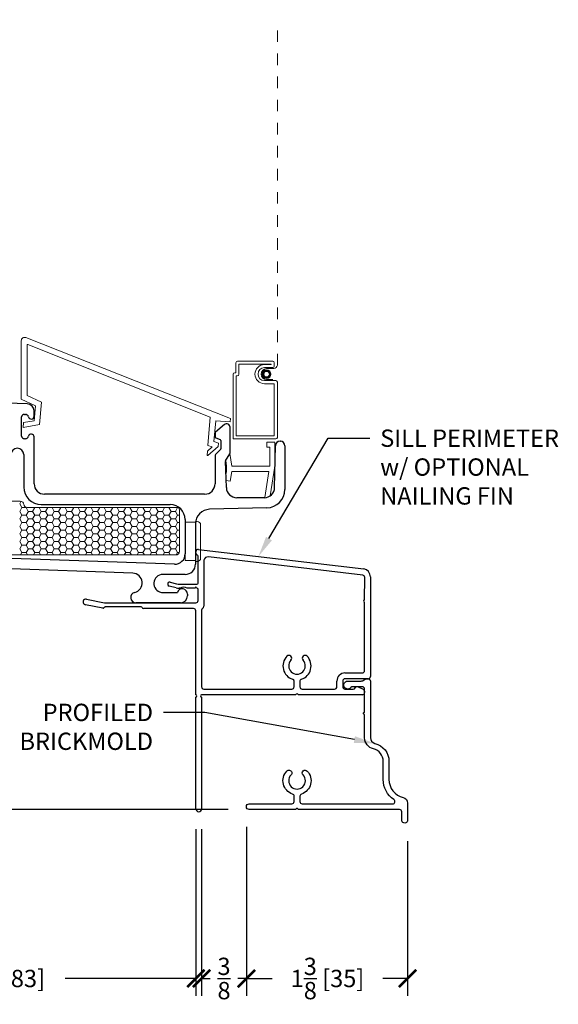
# Model space of a CAD drawing. Units: inches. Extents: x -498 to 909, y 157 to 829.
# Drawn here: x 495 to 500, y 280 to 288 of the extents above; entities that cross this region are included whole.
import ezdxf
from ezdxf import colors
from ezdxf.entities.mleader import LeaderData, LeaderLine
from ezdxf.math import Vec2, Vec3

# ---------------------------------------------------------------- set-up
doc = ezdxf.new("R2010")
doc.units = ezdxf.units.IN
doc.header["$MEASUREMENT"] = 0
doc.linetypes.add('DOT2', pattern=[0.125, 0, -0.125])
doc.layers.get('Defpoints').update_dxf_attribs({"true_color": 0x737373})
for name, color, linetype, lineweight in [('1', 2, 'Continuous', 9), ('3', 3, 'Continuous', 18), ('4', 4, 'Continuous', 25), ('5', 5, 'Continuous', 30)]:
    doc.layers.add(name, color=color, linetype=linetype, lineweight=lineweight)
doc.layers.add('BrickMold', color=1, linetype='Continuous')
doc.layers.add('Dimensions', color=7, linetype='Continuous')
doc.styles.add('ROMANS', font='romans.shx')
doc.styles.get("Standard").update_dxf_attribs({"font": 'arial.ttf'})
doc.dimstyles.new('SMALL + METRIC', dxfattribs={"dimtxt": 0.15, "dimasz": 0.15, "dimexe": 0.15, "dimexo": 0.175, "dimgap": 0.07, "dimtad": 0, "dimdec": 4, "dimzin": 0, "dimdsep": 46, "dimlunit": 5, "dimtxsty": 'ROMANS', "dimblk": 'ARCHTICK', "dimcen": 0.07, "dimclrd": 256, "dimclre": 256, "dimclrt": 256, "dimadec": 0, "dimazin": 0, "dimtfac": 1, "dimtdec": 4, "dimtofl": 0, "dimtmove": 0, "dimatfit": 3, "dimldrblk": 'CLOSEDBLANK', "dimfxl": 1, "dimtfillclr": 3, "dimtolj": 1, "dimtzin": 0, "dimarcsym": 0})

# ---------------------------------------------------------------- blocks, each defined once
blk = doc.blocks.new('_ArchTick')
at = {"color": 0, "linetype": 'ByBlock', "const_width": 0.15}
blk.add_lwpolyline([(-0.5, -0.5), (0.5, 0.5)], dxfattribs=at)
blk = doc.blocks.new('*D84')
at = {"layer": 'Defpoints', "color": 0, "transparency": 16777216}
for p in [(497.4444, 281.4063), (498.8412, 281.2832), (497.4444, 279.9184)]:
    blk.add_point(p, dxfattribs=at)
at = {"layer": 'Dimensions', "lineweight": -2, "transparency": 16777216}
for p, q in [((497.4444, 281.2313), (497.4444, 279.7684)), ((498.8412, 281.1082), (498.8412, 279.7684)), ((497.4444, 279.9184), (497.6662, 279.9184)), ((498.8412, 279.9184), (498.6276, 279.9184))]:
    blk.add_line(p, q, dxfattribs=at)
at = {"layer": 'Dimensions', "lineweight": -2, "transparency": 16777216, "xscale": 0.15, "yscale": 0.15, "zscale": 0.15, "rotation": 180}
blk.add_blockref('_ArchTick', (497.4444, 279.9184), dxfattribs=at)
at = {"layer": 'Dimensions', "lineweight": -2, "transparency": 16777216, "xscale": 0.15, "yscale": 0.15, "zscale": 0.15}
blk.add_blockref('_ArchTick', (498.8412, 279.9184), dxfattribs=at)
at = {"layer": 'Dimensions', "transparency": 16777216, "insert": (498.1469, 279.9184), "char_height": 0.15, "attachment_point": 5, "style": 'ROMANS'}
blk.add_mtext('\\A1;1{\\H1x;\\S3/8;} [35]', dxfattribs=at)
blk = doc.blocks.new('_ClosedBlank')
at = {"color": 0, "linetype": 'ByBlock', "lineweight": -2}
for p, q in [((-1, 0.167), (0, 0)), ((-1, 0.167), (-1, -0.167)), ((0, 0), (-1, -0.167))]:
    blk.add_line(p, q, dxfattribs=at)
blk = doc.blocks.new('*D120')
at = {"layer": 'Defpoints', "color": 0, "transparency": 16777216}
for p in [(497.0559, 281.3879), (497.4444, 281.4063), (497.0559, 279.9184)]:
    blk.add_point(p, dxfattribs=at)
at = {"layer": 'Dimensions', "lineweight": -2, "transparency": 16777216}
for p, q in [((497.0559, 281.2129), (497.0559, 279.7684)), ((497.4444, 281.2313), (497.4444, 279.7684)), ((497.0559, 279.9184), (497.1302, 279.9184)), ((497.4444, 279.9184), (497.3702, 279.9184))]:
    blk.add_line(p, q, dxfattribs=at)
at = {"layer": 'Dimensions', "lineweight": -2, "transparency": 16777216, "xscale": 0.15, "yscale": 0.15, "zscale": 0.15, "rotation": 180}
blk.add_blockref('_ArchTick', (497.0559, 279.9184), dxfattribs=at)
at = {"layer": 'Dimensions', "lineweight": -2, "transparency": 16777216, "xscale": 0.15, "yscale": 0.15, "zscale": 0.15}
blk.add_blockref('_ArchTick', (497.4444, 279.9184), dxfattribs=at)
at = {"layer": 'Dimensions', "transparency": 16777216, "insert": (497.2502, 279.9184), "char_height": 0.15, "attachment_point": 5, "style": 'ROMANS'}
blk.add_mtext('\\A1;{\\H1x;\\S3/8;}', dxfattribs=at)
blk = doc.blocks.new('*D121')
at = {"layer": 'Defpoints', "color": 0, "transparency": 16777216}
for p in [(493.7534, 283.5072), (497.0059, 281.3879), (493.7534, 279.9184)]:
    blk.add_point(p, dxfattribs=at)
at = {"layer": 'Dimensions', "lineweight": -2, "transparency": 16777216}
for p, q in [((493.7534, 283.3322), (493.7534, 279.7684)), ((497.0059, 281.2129), (497.0059, 279.7684)), ((493.7534, 279.9184), (494.8846, 279.9184)), ((497.0059, 279.9184), (495.8746, 279.9184))]:
    blk.add_line(p, q, dxfattribs=at)
at = {"layer": 'Dimensions', "lineweight": -2, "transparency": 16777216, "xscale": 0.15, "yscale": 0.15, "zscale": 0.15, "rotation": 180}
blk.add_blockref('_ArchTick', (493.7534, 279.9184), dxfattribs=at)
at = {"layer": 'Dimensions', "lineweight": -2, "transparency": 16777216, "xscale": 0.15, "yscale": 0.15, "zscale": 0.15}
blk.add_blockref('_ArchTick', (497.0059, 279.9184), dxfattribs=at)
at = {"layer": 'Dimensions', "transparency": 16777216, "insert": (495.3796, 279.9184), "char_height": 0.15, "attachment_point": 5, "style": 'ROMANS'}
blk.add_mtext('\\A1;3{\\H1x;\\S1/4;} [83]', dxfattribs=at)
blk = doc.blocks.new('*D122')
at = {"layer": 'Defpoints', "color": 0, "transparency": 16777216}
for p in [(493.8775, 283.1725), (493.2957, 281.3829), (497.4606, 281.3829)]:
    blk.add_point(p, dxfattribs=at)
at = {"layer": 'Dimensions', "lineweight": -2, "transparency": 16777216}
for p, q in [((493.7025, 283.1725), (493.1457, 283.1725)), ((493.2957, 283.1725), (493.2957, 282.8191)), ((493.2957, 281.3829), (493.2957, 281.7362)), ((493.6909, 281.3829), (493.1457, 281.3829)), ((497.2856, 281.3829), (493.8159, 281.3829))]:
    blk.add_line(p, q, dxfattribs=at)
at = {"layer": 'Dimensions', "lineweight": -2, "transparency": 16777216, "xscale": 0.15, "yscale": 0.15, "zscale": 0.15}
for p, rotation in [((493.2957, 283.1725), 90), ((493.2957, 281.3829), 270)]:
    blk.add_blockref('_ArchTick', p, dxfattribs=dict(at, rotation=rotation))
at = {"layer": 'Dimensions', "transparency": 16777216, "insert": (493.2957, 282.2777), "char_height": 0.15, "attachment_point": 5, "rotation": 90, "style": 'ROMANS'}
blk.add_mtext('\\A1;1{\\H1x;\\S13/16;} [45]', dxfattribs=at)

msp = doc.modelspace()

# ---------------------------------------------------------------- linework, layer by layer
at = {"layer": '1', "color": 5, "linetype": 'DOT2', "ltscale": 0.25}
msp.add_line((497.71261, 285.2285), (497.71261, 288.22143), dxfattribs=at)
at = {"layer": '1', "color": 4}
for p, q in [((495.49251, 285.44068), (495.49251, 284.93475)), ((497.30494, 284.76814), (495.53354, 285.46858)), ((495.54251, 284.96676), (495.54251, 285.40443)), ((495.54936, 285.40908), (497.13038, 284.78061)), ((497.35396, 285.25074), (497.35396, 285.16445)), ((497.6722, 285.26421), (497.36743, 285.26421)), ((497.65873, 285.23727), (497.3789, 285.23727)), ((497.3789, 285.23727), (497.3789, 285.15098)), ((497.60103, 285.23503), (497.65873, 285.23503)), ((497.65873, 285.23503), (497.65873, 285.23727)), ((497.68567, 285.22156), (497.68567, 285.25074)), ((497.32902, 285.15098), (497.32902, 284.59082)), ((497.35396, 285.16445), (497.34249, 285.16445)), ((497.36543, 285.13751), (497.35596, 285.13751)), ((497.35596, 285.13751), (497.35596, 284.61775)), ((497.60103, 285.20809), (497.6722, 285.20809)), ((497.61945, 285.19945), (497.68199, 285.19945)), ((497.69914, 285.09586), (497.60103, 285.09586)), ((497.68567, 285.06893), (497.60103, 285.06893)), ((497.67383, 285.1045), (497.61945, 285.1045)), ((497.68567, 284.61775), (497.68567, 285.06893)), ((497.71261, 284.60428), (497.71261, 285.08239)), ((495.66798, 284.90894), (495.54251, 284.96676)), ((495.49251, 284.93475), (495.61526, 284.87818)), ((495.61526, 284.87818), (495.60451, 284.74863)), ((495.65202, 284.71658), (495.66798, 284.90894)), ((495.51283, 284.73204), (495.5094, 284.69077)), ((495.5094, 284.69077), (495.65202, 284.71658)), ((495.60451, 284.74863), (495.51283, 284.73204)), ((497.13038, 284.78061), (497.11001, 284.53509)), ((497.16301, 284.56919), (497.17789, 284.74857)), ((497.17789, 284.74857), (497.30246, 284.73824)), ((497.30246, 284.73824), (497.30494, 284.76814)), ((497.20199, 284.5552), (497.16301, 284.56919)), ((497.19951, 284.5253), (497.20199, 284.5552)), ((497.32902, 284.59082), (497.69914, 284.59082)), ((497.35596, 284.61775), (497.68567, 284.61775)), ((497.62148, 284.51836), (497.62148, 284.56336)), ((497.62148, 284.56336), (497.69148, 284.56336)), ((497.69148, 284.56336), (497.69148, 284.35436)), ((497.10589, 284.48533), (497.10285, 284.44875)), ((497.14838, 284.52132), (497.10589, 284.48533)), ((497.10855, 284.44828), (497.19951, 284.5253)), ((497.11001, 284.53509), (497.14838, 284.52132)), ((497.30194, 284.46461), (497.31686, 284.35436)), ((497.64648, 284.51836), (497.62148, 284.51836)), ((497.64648, 284.35436), (497.64648, 284.51836)), ((497.10285, 284.44875), (497.10855, 284.44828)), ((497.27148, 284.35436), (497.26481, 284.40354)), ((497.26663, 284.2819), (497.27148, 284.30936)), ((497.27148, 284.30936), (497.27148, 284.35436)), ((497.31717, 284.30936), (497.30218, 284.22436)), ((497.31686, 284.35436), (497.64648, 284.35436)), ((497.63887, 284.30936), (497.31717, 284.30936)), ((497.60324, 284.08225), (497.63887, 284.30936)), ((497.69148, 284.35436), (497.6514, 284.09885)), ((497.30218, 284.22436), (497.26849, 284.2303))]:
    msp.add_line(p, q, dxfattribs=at)
at = {"layer": '1'}
for p, q in [((494.79456, 284.05255), (495.48437, 284.05255)), ((495.51437, 284.02255), (495.51437, 284.02713)), ((495.54437, 283.99713), (496.84355, 283.99713)), ((496.86355, 283.97713), (496.86355, 283.61588)), ((496.83355, 283.58588), (495.35843, 283.58588))]:
    msp.add_line(p, q, dxfattribs=at)
at = {"layer": '1', "color": 2, "linetype": 'Continuous'}
for p, q in [((495.47897, 284.02867), (495.49772, 283.99619)), ((495.49225, 284.0515), (495.47904, 284.02862)), ((495.47897, 283.96371), (495.49772, 283.93124)), ((495.49779, 283.99614), (495.47904, 283.96367)), ((495.53522, 283.99611), (495.49772, 283.99611)), ((495.53522, 283.99619), (495.55397, 283.96371)), ((495.53647, 283.99819), (495.53529, 283.99614)), ((495.55404, 283.96367), (495.53529, 283.93119)), ((495.59147, 283.96363), (495.55397, 283.96363)), ((495.59147, 283.96371), (495.61022, 283.93124)), ((495.61029, 283.99614), (495.59154, 283.96367)), ((495.60968, 283.99713), (495.61022, 283.99619)), ((495.64772, 283.99611), (495.61022, 283.99611)), ((495.64772, 283.99619), (495.66647, 283.96371)), ((495.64836, 283.99713), (495.64779, 283.99614)), ((495.66654, 283.96367), (495.64779, 283.93119)), ((495.70397, 283.96363), (495.66647, 283.96363)), ((495.70397, 283.96371), (495.72272, 283.93124)), ((495.72279, 283.99614), (495.70404, 283.96367)), ((495.72218, 283.99713), (495.72272, 283.99619)), ((495.76022, 283.99611), (495.72272, 283.99611)), ((495.76022, 283.99619), (495.77897, 283.96371)), ((495.76086, 283.99713), (495.76029, 283.99614)), ((495.77904, 283.96367), (495.76029, 283.93119)), ((495.81647, 283.96363), (495.77897, 283.96363)), ((495.81647, 283.96371), (495.83522, 283.93124)), ((495.83529, 283.99614), (495.81654, 283.96367)), ((495.83468, 283.99713), (495.83522, 283.99619)), ((495.87272, 283.99611), (495.83522, 283.99611)), ((495.87272, 283.99619), (495.89147, 283.96371)), ((495.87336, 283.99713), (495.87279, 283.99614)), ((495.89154, 283.96367), (495.87279, 283.93119)), ((495.92897, 283.96363), (495.89147, 283.96363)), ((495.92897, 283.96371), (495.94772, 283.93124)), ((495.94779, 283.99614), (495.92904, 283.96367)), ((495.94718, 283.99713), (495.94772, 283.99619)), ((495.98522, 283.99611), (495.94772, 283.99611)), ((495.98522, 283.99619), (496.00397, 283.96371)), ((495.98586, 283.99713), (495.98529, 283.99614)), ((496.00404, 283.96367), (495.98529, 283.93119)), ((496.04147, 283.96363), (496.00397, 283.96363)), ((496.04147, 283.96371), (496.06022, 283.93124)), ((496.06029, 283.99614), (496.04154, 283.96367)), ((496.05968, 283.99713), (496.06022, 283.99619)), ((496.09772, 283.99611), (496.06022, 283.99611)), ((496.09772, 283.99619), (496.11647, 283.96371)), ((496.09836, 283.99713), (496.09779, 283.99614)), ((496.11654, 283.96367), (496.09779, 283.93119)), ((496.15397, 283.96363), (496.11647, 283.96363)), ((496.15397, 283.96371), (496.17272, 283.93124)), ((496.17279, 283.99614), (496.15404, 283.96367)), ((496.17218, 283.99713), (496.17272, 283.99619)), ((496.21022, 283.99611), (496.17272, 283.99611)), ((496.21022, 283.99619), (496.22897, 283.96371)), ((496.21086, 283.99713), (496.21029, 283.99614)), ((496.22904, 283.96367), (496.21029, 283.93119)), ((496.26647, 283.96363), (496.22897, 283.96363)), ((496.26647, 283.96371), (496.28522, 283.93124)), ((496.28529, 283.99614), (496.26654, 283.96367)), ((496.28468, 283.99713), (496.28522, 283.99619)), ((496.32272, 283.99611), (496.28522, 283.99611)), ((496.32272, 283.99619), (496.34147, 283.96371)), ((496.32336, 283.99713), (496.32279, 283.99614)), ((496.34154, 283.96367), (496.32279, 283.93119)), ((496.37897, 283.96363), (496.34147, 283.96363)), ((496.37897, 283.96371), (496.39772, 283.93124)), ((496.39779, 283.99614), (496.37904, 283.96367)), ((496.39718, 283.99713), (496.39772, 283.99619)), ((496.43522, 283.99611), (496.39772, 283.99611)), ((496.43522, 283.99619), (496.45397, 283.96371)), ((496.43586, 283.99713), (496.43529, 283.99614)), ((496.45404, 283.96367), (496.43529, 283.93119)), ((496.49147, 283.96363), (496.45397, 283.96363)), ((496.49147, 283.96371), (496.51022, 283.93124)), ((496.51029, 283.99614), (496.49154, 283.96367)), ((496.50968, 283.99713), (496.51022, 283.99619)), ((496.54772, 283.99611), (496.51022, 283.99611)), ((496.54772, 283.99619), (496.56647, 283.96371)), ((496.54836, 283.99713), (496.54779, 283.99614)), ((496.56654, 283.96367), (496.54779, 283.93119)), ((496.60397, 283.96363), (496.56647, 283.96363)), ((496.60397, 283.96371), (496.62272, 283.93124)), ((496.62279, 283.99614), (496.60404, 283.96367)), ((496.62218, 283.99713), (496.62272, 283.99619)), ((496.66022, 283.99611), (496.62272, 283.99611)), ((496.66022, 283.99619), (496.67897, 283.96371)), ((496.66086, 283.99713), (496.66029, 283.99614)), ((496.67904, 283.96367), (496.66029, 283.93119)), ((496.71647, 283.96363), (496.67897, 283.96363)), ((496.71647, 283.96371), (496.73522, 283.93124)), ((496.73529, 283.99614), (496.71654, 283.96367)), ((496.73468, 283.99713), (496.73522, 283.99619)), ((496.77272, 283.99611), (496.73522, 283.99611)), ((496.77272, 283.99619), (496.79147, 283.96371)), ((496.77336, 283.99713), (496.77279, 283.99614)), ((496.79154, 283.96367), (496.77279, 283.93119)), ((496.82897, 283.96363), (496.79147, 283.96363)), ((496.82897, 283.96371), (496.84772, 283.93124)), ((496.84779, 283.99614), (496.82904, 283.96367)), ((496.84739, 283.99675), (496.84772, 283.99619)), ((496.84986, 283.99611), (496.84772, 283.99611)), ((495.47897, 283.89876), (495.49772, 283.86629)), ((495.49779, 283.93119), (495.47904, 283.89872)), ((495.49779, 283.86624), (495.47904, 283.83376)), ((495.53522, 283.93115), (495.49772, 283.93115)), ((495.53522, 283.8662), (495.49772, 283.8662)), ((495.53522, 283.93124), (495.55397, 283.89876)), ((495.53522, 283.86629), (495.55397, 283.83381)), ((495.55404, 283.89872), (495.53529, 283.86624)), ((495.59147, 283.89868), (495.55397, 283.89868)), ((495.59147, 283.89876), (495.61022, 283.86629)), ((495.61029, 283.93119), (495.59154, 283.89872)), ((495.61029, 283.86624), (495.59154, 283.83376)), ((495.64772, 283.93115), (495.61022, 283.93115)), ((495.64772, 283.8662), (495.61022, 283.8662)), ((495.64772, 283.93124), (495.66647, 283.89876)), ((495.64772, 283.86629), (495.66647, 283.83381)), ((495.66654, 283.89872), (495.64779, 283.86624)), ((495.70397, 283.89868), (495.66647, 283.89868)), ((495.70397, 283.89876), (495.72272, 283.86629)), ((495.72279, 283.93119), (495.70404, 283.89872)), ((495.72279, 283.86624), (495.70404, 283.83376)), ((495.76022, 283.93115), (495.72272, 283.93115)), ((495.76022, 283.8662), (495.72272, 283.8662)), ((495.76022, 283.93124), (495.77897, 283.89876)), ((495.76022, 283.86629), (495.77897, 283.83381)), ((495.77904, 283.89872), (495.76029, 283.86624)), ((495.81647, 283.89868), (495.77897, 283.89868)), ((495.81647, 283.89876), (495.83522, 283.86629)), ((495.83529, 283.93119), (495.81654, 283.89872)), ((495.83529, 283.86624), (495.81654, 283.83376)), ((495.87272, 283.93115), (495.83522, 283.93115)), ((495.87272, 283.8662), (495.83522, 283.8662)), ((495.87272, 283.93124), (495.89147, 283.89876)), ((495.87272, 283.86629), (495.89147, 283.83381)), ((495.89154, 283.89872), (495.87279, 283.86624)), ((495.92897, 283.89868), (495.89147, 283.89868)), ((495.92897, 283.89876), (495.94772, 283.86629)), ((495.94779, 283.93119), (495.92904, 283.89872)), ((495.94779, 283.86624), (495.92904, 283.83376)), ((495.98522, 283.93115), (495.94772, 283.93115)), ((495.98522, 283.8662), (495.94772, 283.8662)), ((495.98522, 283.93124), (496.00397, 283.89876)), ((495.98522, 283.86629), (496.00397, 283.83381)), ((496.00404, 283.89872), (495.98529, 283.86624)), ((496.04147, 283.89868), (496.00397, 283.89868)), ((496.04147, 283.89876), (496.06022, 283.86629)), ((496.06029, 283.93119), (496.04154, 283.89872)), ((496.06029, 283.86624), (496.04154, 283.83376)), ((496.09772, 283.93115), (496.06022, 283.93115)), ((496.09772, 283.8662), (496.06022, 283.8662)), ((496.09772, 283.93124), (496.11647, 283.89876)), ((496.09772, 283.86629), (496.11647, 283.83381)), ((496.11654, 283.89872), (496.09779, 283.86624)), ((496.15397, 283.89868), (496.11647, 283.89868)), ((496.15397, 283.89876), (496.17272, 283.86629)), ((496.17279, 283.93119), (496.15404, 283.89872)), ((496.17279, 283.86624), (496.15404, 283.83376)), ((496.21022, 283.93115), (496.17272, 283.93115)), ((496.21022, 283.8662), (496.17272, 283.8662)), ((496.21022, 283.93124), (496.22897, 283.89876)), ((496.21022, 283.86629), (496.22897, 283.83381)), ((496.22904, 283.89872), (496.21029, 283.86624)), ((496.26647, 283.89868), (496.22897, 283.89868)), ((496.26647, 283.89876), (496.28522, 283.86629)), ((496.28529, 283.93119), (496.26654, 283.89872)), ((496.28529, 283.86624), (496.26654, 283.83376)), ((496.32272, 283.93115), (496.28522, 283.93115)), ((496.32272, 283.8662), (496.28522, 283.8662)), ((496.32272, 283.93124), (496.34147, 283.89876)), ((496.32272, 283.86629), (496.34147, 283.83381)), ((496.34154, 283.89872), (496.32279, 283.86624)), ((496.37897, 283.89868), (496.34147, 283.89868)), ((496.37897, 283.89876), (496.39772, 283.86629)), ((496.39779, 283.93119), (496.37904, 283.89872)), ((496.39779, 283.86624), (496.37904, 283.83376)), ((496.43522, 283.93115), (496.39772, 283.93115)), ((496.43522, 283.8662), (496.39772, 283.8662)), ((496.43522, 283.93124), (496.45397, 283.89876)), ((496.43522, 283.86629), (496.45397, 283.83381)), ((496.45404, 283.89872), (496.43529, 283.86624)), ((496.49147, 283.89868), (496.45397, 283.89868)), ((496.49147, 283.89876), (496.51022, 283.86629)), ((496.51029, 283.93119), (496.49154, 283.89872)), ((496.51029, 283.86624), (496.49154, 283.83376)), ((496.54772, 283.93115), (496.51022, 283.93115)), ((496.54772, 283.8662), (496.51022, 283.8662)), ((496.54772, 283.93124), (496.56647, 283.89876)), ((496.54772, 283.86629), (496.56647, 283.83381)), ((496.56654, 283.89872), (496.54779, 283.86624)), ((496.60397, 283.89868), (496.56647, 283.89868)), ((496.60397, 283.89876), (496.62272, 283.86629)), ((496.62279, 283.93119), (496.60404, 283.89872)), ((496.62279, 283.86624), (496.60404, 283.83376)), ((496.66022, 283.93115), (496.62272, 283.93115)), ((496.66022, 283.8662), (496.62272, 283.8662)), ((496.66022, 283.93124), (496.67897, 283.89876)), ((496.66022, 283.86629), (496.67897, 283.83381)), ((496.67904, 283.89872), (496.66029, 283.86624)), ((496.71647, 283.89868), (496.67897, 283.89868)), ((496.71647, 283.89876), (496.73522, 283.86629)), ((496.73529, 283.93119), (496.71654, 283.89872)), ((496.73529, 283.86624), (496.71654, 283.83376)), ((496.77272, 283.93115), (496.73522, 283.93115)), ((496.77272, 283.8662), (496.73522, 283.8662)), ((496.77272, 283.93124), (496.79147, 283.89876)), ((496.77272, 283.86629), (496.79147, 283.83381)), ((496.79154, 283.89872), (496.77279, 283.86624)), ((496.82897, 283.89868), (496.79147, 283.89868)), ((496.82897, 283.89876), (496.84772, 283.86629)), ((496.84779, 283.93119), (496.82904, 283.89872)), ((496.84779, 283.86624), (496.82904, 283.83376)), ((496.86355, 283.93115), (496.84772, 283.93115)), ((496.86355, 283.8662), (496.84772, 283.8662)), ((495.47897, 283.83381), (495.49772, 283.80133)), ((495.47897, 283.76886), (495.49772, 283.73638)), ((495.49779, 283.80129), (495.47904, 283.76881)), ((495.53522, 283.80125), (495.49772, 283.80125)), ((495.53522, 283.80133), (495.55397, 283.76886)), ((495.55404, 283.83376), (495.53529, 283.80129)), ((495.55404, 283.76881), (495.53529, 283.73634)), ((495.59147, 283.83373), (495.55397, 283.83373)), ((495.59147, 283.76877), (495.55397, 283.76877)), ((495.59147, 283.83381), (495.61022, 283.80133)), ((495.59147, 283.76886), (495.61022, 283.73638)), ((495.61029, 283.80129), (495.59154, 283.76881)), ((495.64772, 283.80125), (495.61022, 283.80125)), ((495.64772, 283.80133), (495.66647, 283.76886)), ((495.66654, 283.83376), (495.64779, 283.80129)), ((495.66654, 283.76881), (495.64779, 283.73634)), ((495.70397, 283.83373), (495.66647, 283.83373)), ((495.70397, 283.76877), (495.66647, 283.76877)), ((495.70397, 283.83381), (495.72272, 283.80133)), ((495.70397, 283.76886), (495.72272, 283.73638)), ((495.72279, 283.80129), (495.70404, 283.76881)), ((495.76022, 283.80125), (495.72272, 283.80125)), ((495.76022, 283.80133), (495.77897, 283.76886)), ((495.77904, 283.83376), (495.76029, 283.80129)), ((495.77904, 283.76881), (495.76029, 283.73634)), ((495.81647, 283.83373), (495.77897, 283.83373)), ((495.81647, 283.76877), (495.77897, 283.76877)), ((495.81647, 283.83381), (495.83522, 283.80133)), ((495.81647, 283.76886), (495.83522, 283.73638)), ((495.83529, 283.80129), (495.81654, 283.76881)), ((495.87272, 283.80125), (495.83522, 283.80125)), ((495.87272, 283.80133), (495.89147, 283.76886)), ((495.89154, 283.83376), (495.87279, 283.80129)), ((495.89154, 283.76881), (495.87279, 283.73634)), ((495.92897, 283.83373), (495.89147, 283.83373)), ((495.92897, 283.76877), (495.89147, 283.76877)), ((495.92897, 283.83381), (495.94772, 283.80133)), ((495.92897, 283.76886), (495.94772, 283.73638)), ((495.94779, 283.80129), (495.92904, 283.76881)), ((495.98522, 283.80125), (495.94772, 283.80125)), ((495.98522, 283.80133), (496.00397, 283.76886)), ((496.00404, 283.83376), (495.98529, 283.80129)), ((496.00404, 283.76881), (495.98529, 283.73634)), ((496.04147, 283.83373), (496.00397, 283.83373)), ((496.04147, 283.76877), (496.00397, 283.76877)), ((496.04147, 283.83381), (496.06022, 283.80133)), ((496.04147, 283.76886), (496.06022, 283.73638)), ((496.06029, 283.80129), (496.04154, 283.76881)), ((496.09772, 283.80125), (496.06022, 283.80125)), ((496.09772, 283.80133), (496.11647, 283.76886)), ((496.11654, 283.83376), (496.09779, 283.80129)), ((496.11654, 283.76881), (496.09779, 283.73634)), ((496.15397, 283.83373), (496.11647, 283.83373)), ((496.15397, 283.76877), (496.11647, 283.76877)), ((496.15397, 283.83381), (496.17272, 283.80133)), ((496.15397, 283.76886), (496.17272, 283.73638)), ((496.17279, 283.80129), (496.15404, 283.76881)), ((496.21022, 283.80125), (496.17272, 283.80125)), ((496.21022, 283.80133), (496.22897, 283.76886)), ((496.22904, 283.83376), (496.21029, 283.80129)), ((496.22904, 283.76881), (496.21029, 283.73634)), ((496.26647, 283.83373), (496.22897, 283.83373)), ((496.26647, 283.76877), (496.22897, 283.76877)), ((496.26647, 283.83381), (496.28522, 283.80133)), ((496.26647, 283.76886), (496.28522, 283.73638)), ((496.28529, 283.80129), (496.26654, 283.76881)), ((496.32272, 283.80125), (496.28522, 283.80125)), ((496.32272, 283.80133), (496.34147, 283.76886)), ((496.34154, 283.83376), (496.32279, 283.80129)), ((496.34154, 283.76881), (496.32279, 283.73634)), ((496.37897, 283.83373), (496.34147, 283.83373)), ((496.37897, 283.76877), (496.34147, 283.76877)), ((496.37897, 283.83381), (496.39772, 283.80133)), ((496.37897, 283.76886), (496.39772, 283.73638)), ((496.39779, 283.80129), (496.37904, 283.76881)), ((496.43522, 283.80125), (496.39772, 283.80125)), ((496.43522, 283.80133), (496.45397, 283.76886)), ((496.45404, 283.83376), (496.43529, 283.80129)), ((496.45404, 283.76881), (496.43529, 283.73634)), ((496.49147, 283.83373), (496.45397, 283.83373)), ((496.49147, 283.76877), (496.45397, 283.76877)), ((496.49147, 283.83381), (496.51022, 283.80133)), ((496.49147, 283.76886), (496.51022, 283.73638)), ((496.51029, 283.80129), (496.49154, 283.76881)), ((496.54772, 283.80125), (496.51022, 283.80125)), ((496.54772, 283.80133), (496.56647, 283.76886)), ((496.56654, 283.83376), (496.54779, 283.80129)), ((496.56654, 283.76881), (496.54779, 283.73634)), ((496.60397, 283.83373), (496.56647, 283.83373)), ((496.60397, 283.76877), (496.56647, 283.76877)), ((496.60397, 283.83381), (496.62272, 283.80133)), ((496.60397, 283.76886), (496.62272, 283.73638)), ((496.62279, 283.80129), (496.60404, 283.76881)), ((496.66022, 283.80125), (496.62272, 283.80125)), ((496.66022, 283.80133), (496.67897, 283.76886)), ((496.67904, 283.83376), (496.66029, 283.80129)), ((496.67904, 283.76881), (496.66029, 283.73634)), ((496.71647, 283.83373), (496.67897, 283.83373)), ((496.71647, 283.76877), (496.67897, 283.76877)), ((496.71647, 283.83381), (496.73522, 283.80133)), ((496.71647, 283.76886), (496.73522, 283.73638)), ((496.73529, 283.80129), (496.71654, 283.76881)), ((496.77272, 283.80125), (496.73522, 283.80125)), ((496.77272, 283.80133), (496.79147, 283.76886)), ((496.79154, 283.83376), (496.77279, 283.80129)), ((496.79154, 283.76881), (496.77279, 283.73634)), ((496.82897, 283.83373), (496.79147, 283.83373)), ((496.82897, 283.76877), (496.79147, 283.76877)), ((496.82897, 283.83381), (496.84772, 283.80133)), ((496.82897, 283.76886), (496.84772, 283.73638)), ((496.84779, 283.80129), (496.82904, 283.76881)), ((496.86355, 283.80125), (496.84772, 283.80125)), ((495.47897, 283.70391), (495.49772, 283.67143)), ((495.49779, 283.73634), (495.47904, 283.70386)), ((495.53522, 283.7363), (495.49772, 283.7363)), ((495.53522, 283.73638), (495.55397, 283.70391)), ((495.55404, 283.70386), (495.53529, 283.67138)), ((495.59147, 283.70382), (495.55397, 283.70382)), ((495.59147, 283.70391), (495.61022, 283.67143)), ((495.61029, 283.73634), (495.59154, 283.70386)), ((495.64772, 283.7363), (495.61022, 283.7363)), ((495.64772, 283.73638), (495.66647, 283.70391)), ((495.66654, 283.70386), (495.64779, 283.67138)), ((495.70397, 283.70382), (495.66647, 283.70382)), ((495.70397, 283.70391), (495.72272, 283.67143)), ((495.72279, 283.73634), (495.70404, 283.70386)), ((495.76022, 283.7363), (495.72272, 283.7363)), ((495.76022, 283.73638), (495.77897, 283.70391)), ((495.77904, 283.70386), (495.76029, 283.67138)), ((495.81647, 283.70382), (495.77897, 283.70382)), ((495.81647, 283.70391), (495.83522, 283.67143)), ((495.83529, 283.73634), (495.81654, 283.70386)), ((495.87272, 283.7363), (495.83522, 283.7363)), ((495.87272, 283.73638), (495.89147, 283.70391)), ((495.89154, 283.70386), (495.87279, 283.67138)), ((495.92897, 283.70382), (495.89147, 283.70382)), ((495.92897, 283.70391), (495.94772, 283.67143)), ((495.94779, 283.73634), (495.92904, 283.70386)), ((495.98522, 283.7363), (495.94772, 283.7363)), ((495.98522, 283.73638), (496.00397, 283.70391)), ((496.00404, 283.70386), (495.98529, 283.67138)), ((496.04147, 283.70382), (496.00397, 283.70382)), ((496.04147, 283.70391), (496.06022, 283.67143)), ((496.06029, 283.73634), (496.04154, 283.70386)), ((496.09772, 283.7363), (496.06022, 283.7363)), ((496.09772, 283.73638), (496.11647, 283.70391)), ((496.11654, 283.70386), (496.09779, 283.67138)), ((496.15397, 283.70382), (496.11647, 283.70382)), ((496.15397, 283.70391), (496.17272, 283.67143)), ((496.17279, 283.73634), (496.15404, 283.70386)), ((496.21022, 283.7363), (496.17272, 283.7363)), ((496.21022, 283.73638), (496.22897, 283.70391)), ((496.22904, 283.70386), (496.21029, 283.67138)), ((496.26647, 283.70382), (496.22897, 283.70382)), ((496.26647, 283.70391), (496.28522, 283.67143)), ((496.28529, 283.73634), (496.26654, 283.70386)), ((496.32272, 283.7363), (496.28522, 283.7363)), ((496.32272, 283.73638), (496.34147, 283.70391)), ((496.34154, 283.70386), (496.32279, 283.67138)), ((496.37897, 283.70382), (496.34147, 283.70382)), ((496.37897, 283.70391), (496.39772, 283.67143)), ((496.39779, 283.73634), (496.37904, 283.70386)), ((496.43522, 283.7363), (496.39772, 283.7363)), ((496.43522, 283.73638), (496.45397, 283.70391)), ((496.45404, 283.70386), (496.43529, 283.67138)), ((496.49147, 283.70382), (496.45397, 283.70382)), ((496.49147, 283.70391), (496.51022, 283.67143)), ((496.51029, 283.73634), (496.49154, 283.70386)), ((496.54772, 283.7363), (496.51022, 283.7363)), ((496.54772, 283.73638), (496.56647, 283.70391)), ((496.56654, 283.70386), (496.54779, 283.67138)), ((496.60397, 283.70382), (496.56647, 283.70382)), ((496.60397, 283.70391), (496.62272, 283.67143)), ((496.62279, 283.73634), (496.60404, 283.70386)), ((496.66022, 283.7363), (496.62272, 283.7363)), ((496.66022, 283.73638), (496.67897, 283.70391)), ((496.67904, 283.70386), (496.66029, 283.67138)), ((496.71647, 283.70382), (496.67897, 283.70382)), ((496.71647, 283.70391), (496.73522, 283.67143)), ((496.73529, 283.73634), (496.71654, 283.70386)), ((496.77272, 283.7363), (496.73522, 283.7363)), ((496.77272, 283.73638), (496.79147, 283.70391)), ((496.79154, 283.70386), (496.77279, 283.67138)), ((496.82897, 283.70382), (496.79147, 283.70382)), ((496.82897, 283.70391), (496.84772, 283.67143)), ((496.84779, 283.73634), (496.82904, 283.70386)), ((496.86355, 283.7363), (496.84772, 283.7363)), ((495.47897, 283.63895), (495.49772, 283.60648)), ((495.49779, 283.67138), (495.47904, 283.63891)), ((495.49779, 283.60643), (495.48592, 283.58588)), ((495.53522, 283.67135), (495.49772, 283.67135)), ((495.53522, 283.60639), (495.49772, 283.60639)), ((495.53522, 283.67143), (495.55397, 283.63895)), ((495.53522, 283.60648), (495.54711, 283.58588)), ((495.55404, 283.63891), (495.53529, 283.60643)), ((495.59147, 283.63887), (495.55397, 283.63887)), ((495.59147, 283.63895), (495.61022, 283.60648)), ((495.61029, 283.67138), (495.59154, 283.63891)), ((495.61029, 283.60643), (495.59842, 283.58588)), ((495.64772, 283.67135), (495.61022, 283.67135)), ((495.64772, 283.60639), (495.61022, 283.60639)), ((495.64772, 283.67143), (495.66647, 283.63895)), ((495.64772, 283.60648), (495.65961, 283.58588)), ((495.66654, 283.63891), (495.64779, 283.60643)), ((495.70397, 283.63887), (495.66647, 283.63887)), ((495.70397, 283.63895), (495.72272, 283.60648)), ((495.72279, 283.67138), (495.70404, 283.63891)), ((495.72279, 283.60643), (495.71092, 283.58588)), ((495.76022, 283.67135), (495.72272, 283.67135)), ((495.76022, 283.60639), (495.72272, 283.60639)), ((495.76022, 283.67143), (495.77897, 283.63895)), ((495.76022, 283.60648), (495.77211, 283.58588)), ((495.77904, 283.63891), (495.76029, 283.60643)), ((495.81647, 283.63887), (495.77897, 283.63887)), ((495.81647, 283.63895), (495.83522, 283.60648)), ((495.83529, 283.67138), (495.81654, 283.63891)), ((495.83529, 283.60643), (495.82342, 283.58588)), ((495.87272, 283.67135), (495.83522, 283.67135)), ((495.87272, 283.60639), (495.83522, 283.60639)), ((495.87272, 283.67143), (495.89147, 283.63895)), ((495.87272, 283.60648), (495.88461, 283.58588)), ((495.89154, 283.63891), (495.87279, 283.60643)), ((495.92897, 283.63887), (495.89147, 283.63887)), ((495.92897, 283.63895), (495.94772, 283.60648)), ((495.94779, 283.67138), (495.92904, 283.63891)), ((495.94779, 283.60643), (495.93592, 283.58588)), ((495.98522, 283.67135), (495.94772, 283.67135)), ((495.98522, 283.60639), (495.94772, 283.60639)), ((495.98522, 283.67143), (496.00397, 283.63895)), ((495.98522, 283.60648), (495.99711, 283.58588)), ((496.00404, 283.63891), (495.98529, 283.60643)), ((496.04147, 283.63887), (496.00397, 283.63887)), ((496.04147, 283.63895), (496.06022, 283.60648)), ((496.06029, 283.67138), (496.04154, 283.63891)), ((496.06029, 283.60643), (496.04842, 283.58588)), ((496.09772, 283.67135), (496.06022, 283.67135)), ((496.09772, 283.60639), (496.06022, 283.60639)), ((496.09772, 283.67143), (496.11647, 283.63895)), ((496.09772, 283.60648), (496.10961, 283.58588)), ((496.11654, 283.63891), (496.09779, 283.60643)), ((496.15397, 283.63887), (496.11647, 283.63887)), ((496.15397, 283.63895), (496.17272, 283.60648)), ((496.17279, 283.67138), (496.15404, 283.63891)), ((496.17279, 283.60643), (496.16092, 283.58588)), ((496.21022, 283.67135), (496.17272, 283.67135)), ((496.21022, 283.60639), (496.17272, 283.60639)), ((496.21022, 283.67143), (496.22897, 283.63895)), ((496.21022, 283.60648), (496.22211, 283.58588)), ((496.22904, 283.63891), (496.21029, 283.60643)), ((496.26647, 283.63887), (496.22897, 283.63887)), ((496.26647, 283.63895), (496.28522, 283.60648)), ((496.28529, 283.67138), (496.26654, 283.63891)), ((496.28529, 283.60643), (496.27342, 283.58588)), ((496.32272, 283.67135), (496.28522, 283.67135)), ((496.32272, 283.60639), (496.28522, 283.60639)), ((496.32272, 283.67143), (496.34147, 283.63895)), ((496.32272, 283.60648), (496.33461, 283.58588)), ((496.34154, 283.63891), (496.32279, 283.60643)), ((496.37897, 283.63887), (496.34147, 283.63887)), ((496.37897, 283.63895), (496.39772, 283.60648)), ((496.39779, 283.67138), (496.37904, 283.63891)), ((496.39779, 283.60643), (496.38592, 283.58588)), ((496.43522, 283.67135), (496.39772, 283.67135)), ((496.43522, 283.60639), (496.39772, 283.60639)), ((496.43522, 283.67143), (496.45397, 283.63895)), ((496.43522, 283.60648), (496.44711, 283.58588)), ((496.45404, 283.63891), (496.43529, 283.60643)), ((496.49147, 283.63887), (496.45397, 283.63887)), ((496.49147, 283.63895), (496.51022, 283.60648)), ((496.51029, 283.67138), (496.49154, 283.63891)), ((496.51029, 283.60643), (496.49842, 283.58588)), ((496.54772, 283.67135), (496.51022, 283.67135)), ((496.54772, 283.60639), (496.51022, 283.60639)), ((496.54772, 283.67143), (496.56647, 283.63895)), ((496.54772, 283.60648), (496.55961, 283.58588)), ((496.56654, 283.63891), (496.54779, 283.60643)), ((496.60397, 283.63887), (496.56647, 283.63887)), ((496.60397, 283.63895), (496.62272, 283.60648)), ((496.62279, 283.67138), (496.60404, 283.63891)), ((496.62279, 283.60643), (496.61092, 283.58588)), ((496.66022, 283.67135), (496.62272, 283.67135)), ((496.66022, 283.60639), (496.62272, 283.60639)), ((496.66022, 283.67143), (496.67897, 283.63895)), ((496.66022, 283.60648), (496.67211, 283.58588)), ((496.67904, 283.63891), (496.66029, 283.60643)), ((496.71647, 283.63887), (496.67897, 283.63887)), ((496.71647, 283.63895), (496.73522, 283.60648)), ((496.73529, 283.67138), (496.71654, 283.63891)), ((496.73529, 283.60643), (496.72342, 283.58588)), ((496.77272, 283.67135), (496.73522, 283.67135)), ((496.77272, 283.60639), (496.73522, 283.60639)), ((496.77272, 283.67143), (496.79147, 283.63895)), ((496.77272, 283.60648), (496.78461, 283.58588)), ((496.79154, 283.63891), (496.77279, 283.60643)), ((496.82897, 283.63887), (496.79147, 283.63887)), ((496.82897, 283.63895), (496.84772, 283.60648)), ((496.84779, 283.67138), (496.82904, 283.63891)), ((496.84779, 283.60643), (496.83598, 283.58598)), ((496.86355, 283.67135), (496.84772, 283.67135)), ((496.86201, 283.60639), (496.84772, 283.60639))]:
    msp.add_line(p, q, dxfattribs=at)
at = {"layer": '1', "color": 4}
msp.add_lwpolyline([(497.67383, 285.1045), (497.61945, 285.1045, -1), (497.61945, 285.19945), (497.68199, 285.19945, 0.3525451), (497.71261, 285.2285)], format="xyb", dxfattribs=at)
msp.add_circle((497.61945, 285.15198), 0.03773, dxfattribs=at)
at = {"layer": '1', "color": 2}
for radius in [0.03325, 0.02876, 0.02427]:
    msp.add_circle((497.61945, 285.15198), radius, dxfattribs=at)
at = {"layer": '1', "color": 4}
for centre, radius, start, end in [((495.52251, 285.44068), 0.03, 68.425202, 180), ((495.54751, 285.40443), 0.005, 68.321774, 180), ((497.36743, 285.25074), 0.01347, 90, 180), ((497.60103, 285.15198), 0.08305, 90.000004, 269.999996), ((497.6722, 285.25074), 0.01347, 0, 90), ((497.6722, 285.22156), 0.01347, 270, 360), ((497.67926, 285.23299), 0.03365, 274.659973, 352.339393), ((497.34249, 285.15098), 0.01347, 90, 180), ((497.36543, 285.15098), 0.01347, 270, 0), ((497.60103, 285.15198), 0.05612, 90, 270), ((497.61945, 285.15198), 0.04747, 90, 270), ((497.61945, 285.15198), 0.04747, 90, 270), ((497.69914, 285.08239), 0.01347, 360, 90), ((497.69914, 284.60428), 0.01347, 270, 0)]:
    msp.add_arc(centre, radius, start, end, dxfattribs=at)
at = {"layer": '1'}
for centre, radius, start, end in [((495.48437, 284.02255), 0.03, 0, 90), ((495.54437, 284.02713), 0.03, 180, 270), ((496.84355, 283.97713), 0.02, 360, 90), ((496.83355, 283.61588), 0.03, 270, 0)]:
    msp.add_arc(centre, radius, start, end, dxfattribs=at)
at = {"layer": '3'}
for p, q in [((496.91337, 283.86863), (496.92337, 283.86863)), ((496.91337, 283.53948), (496.91337, 283.86863)), ((496.92337, 283.86863), (497.00337, 283.86863)), ((497.00337, 283.86863), (497.00337, 283.87641)), ((497.00337, 283.87641), (497.01759, 283.87641)), ((497.04759, 283.84641), (497.04759, 283.55912)), ((496.92337, 283.53948), (496.91337, 283.53948)), ((497.00337, 283.53948), (496.92337, 283.53948)), ((497.00337, 283.52912), (497.00337, 283.53948)), ((497.01759, 283.52912), (497.00337, 283.52912))]:
    msp.add_line(p, q, dxfattribs=at)
for centre, start, end in [((497.01759, 283.84641), 0, 90), ((497.01759, 283.55912), 270, 360)]:
    msp.add_arc(centre, 0.03, start, end, dxfattribs=at)
at = {"layer": '4', "color": 5}
for p, q in [((497.00522, 283.60376), (497.00522, 283.61454)), ((497.02815, 283.63395), (498.46082, 283.46522)), ((497.02567, 283.34245), (497.02567, 283.57471)), ((497.07567, 283.54063), (497.07567, 283.14212)), ((498.45293, 283.41158), (497.11582, 283.5686)), ((496.78392, 283.35081), (496.8397, 283.33586)), ((498.46891, 283.1967), (498.46936, 283.39217)), ((498.51898, 283.39651), (498.51898, 282.53384)), ((496.8351, 283.30086), (496.77486, 283.317)), ((496.87007, 283.29745), (496.86098, 283.29745)), ((496.86559, 283.33245), (497.01567, 283.33245)), ((496.99801, 283.29745), (496.93037, 283.29745)), ((497.00522, 283.30995), (496.99801, 283.29745)), ((497.01244, 283.29745), (497.00522, 283.30995)), ((497.01567, 283.29745), (497.01244, 283.29745)), ((497.02567, 283.19213), (497.02567, 283.28745)), ((496.05838, 283.20446), (496.21521, 283.17245)), ((496.21521, 283.17245), (497.00599, 283.17245)), ((498.46891, 282.58383), (498.46891, 283.17702)), ((496.2, 283.12442), (496.04836, 283.15538)), ((496.21634, 283.13452), (496.20893, 283.12711)), ((496.53186, 283.1374), (496.2233, 283.1374)), ((496.98679, 283.12244), (496.55098, 283.1224)), ((497.00585, 282.37484), (497.00585, 283.10277)), ((497.05593, 283.10799), (497.05593, 282.4445)), ((497.85788, 282.4445), (497.85782, 282.49191)), ((497.90786, 282.49051), (497.90786, 282.4445)), ((498.22892, 282.4445), (498.22892, 282.49449)), ((498.27891, 282.49449), (498.27891, 282.4445)), ((498.29859, 282.56415), (498.44923, 282.56415)), ((498.4993, 282.51416), (498.29859, 282.51416)), ((497.0756, 282.42482), (497.15499, 282.42482)), ((497.15499, 282.42482), (497.8382, 282.42482)), ((497.92754, 282.42482), (498.20925, 282.42482)), ((498.29859, 282.42482), (498.37078, 282.42482)), ((498.41283, 282.44282), (498.45729, 282.42314)), ((498.469, 282.40552), (498.469, 282.39452)), ((497.00585, 281.38794), (497.00585, 282.35516)), ((497.15499, 282.37484), (497.05593, 282.37484)), ((497.05593, 282.35516), (497.05593, 281.38794)), ((497.15499, 282.37484), (497.05972, 282.37484)), ((497.87303, 282.37484), (497.15499, 282.37484)), ((498.44932, 282.37484), (497.89271, 282.37484))]:
    msp.add_line(p, q, dxfattribs=at)
for centre, radius, start, end in [((497.0249, 283.61454), 0.01968, 80.499367, 180), ((497.0239, 283.60341), 0.01868, 178.922896, 248.496779), ((497.01409, 283.57485), 0.01158, 359.339158, 75.20462), ((497.11023, 283.53382), 0.03523, 80.863244, 168.852575), ((498.44932, 283.39651), 0.06966, 0, 80.499367), ((496.77918, 283.33396), 0.0175, 74.29934, 255.70066), ((497.01567, 283.34245), 0.01, 270, 0), ((498.44968, 283.39217), 0.01968, 360, 80.499367), ((496.86098, 283.39745), 0.1, 255, 270), ((496.86559, 283.43245), 0.1, 255, 270), ((496.90022, 283.25145), 0.055, 56.758097, 123.241903), ((497.01567, 283.28745), 0.01, 0, 90), ((496.05337, 283.17992), 0.02505, 78.462997, 258.462997), ((497.00599, 283.19213), 0.01968, 270, 0), ((498.46891, 283.18686), 0.00984, 90, 180), ((498.46891, 283.18686), 0.00984, 180, 270), ((496.20197, 283.13407), 0.00984, 258.462997, 315), ((496.2233, 283.12756), 0.00984, 90, 135), ((496.53186, 283.12756), 0.00984, 13.768529, 90), ((496.55098, 283.13225), 0.00984, 193.768529, 270), ((496.98618, 283.10277), 0.01968, 360, 88.19653), ((497.0756, 283.10799), 0.01968, 119.890012, 180), ((497.05599, 283.14212), 0.01968, 299.890012, 0), ((497.88287, 282.62476), 0.12181, 136.519596, 251.59594), ((497.81262, 282.69138), 0.02499, 316.519596, 136.519596), ((497.88287, 282.62476), 0.07183, 136.519596, 43.480404), ((497.88287, 282.62476), 0.12181, 288.40406, 43.480404), ((497.95312, 282.69138), 0.02499, 43.480404, 223.480404), ((498.44923, 282.58383), 0.01968, 270, 0), ((497.83998, 282.49189), 0.01784, 0.060806, 75.633187), ((497.92578, 282.49177), 0.01797, 104.366813, 184.037247), ((498.29859, 282.49449), 0.06966, 90, 180), ((498.29859, 282.49449), 0.01968, 90, 180), ((498.4993, 282.53384), 0.01968, 270, 0), ((497.0756, 282.4445), 0.01968, 180, 270), ((497.8382, 282.4445), 0.01968, 270, 0), ((497.92754, 282.4445), 0.01968, 180, 270), ((498.20925, 282.4445), 0.01968, 270, 0), ((498.29859, 282.4445), 0.01968, 180, 270), ((498.37078, 282.4445), 0.01968, 270, 330), ((498.40486, 282.42482), 0.01968, 66.124843, 150), ((498.44989, 282.40552), 0.01911, 360, 67.239119), ((497.00585, 282.365), 0.00984, 360, 90), ((497.00585, 282.365), 0.00984, 270, 0), ((497.05593, 282.365), 0.00984, 90, 270), ((497.88287, 282.37484), 0.00984, 90, 180), ((497.88287, 282.37484), 0.00984, 360, 90), ((498.44932, 282.39452), 0.01968, 270, 0), ((497.03089, 281.38794), 0.02504, 180, 0)]:
    msp.add_arc(centre, radius, start, end, dxfattribs=at)
at = {"layer": '5'}
for p, q in [((495.54453, 284.89493), (495.18664, 284.90771)), ((495.52109, 284.80306), (495.52838, 284.80306)), ((495.60437, 284.78806), (495.60437, 284.83297)), ((495.49434, 284.61419), (495.49434, 284.78193)), ((497.253, 284.7152), (497.17591, 284.65002)), ((497.17237, 284.64238), (497.17237, 284.60893)), ((497.30237, 284.46752), (497.30237, 284.69229)), ((495.52838, 284.59306), (495.52109, 284.59306)), ((495.60437, 284.20216), (495.60437, 284.60806)), ((497.17895, 284.59954), (497.21579, 284.58613)), ((497.22237, 284.57673), (497.22237, 284.50607)), ((497.73558, 284.57036), (497.73837, 284.57036)), ((495.51437, 284.45497), (495.51437, 284.17416)), ((497.21944, 284.499), (497.1753, 284.45486)), ((497.26398, 284.40218), (497.30089, 284.46228)), ((497.68918, 284.17032), (497.69659, 284.53216)), ((497.77737, 284.53136), (497.77737, 284.15351)), ((497.17237, 284.44779), (497.17237, 284.20216)), ((497.2707, 284.16892), (497.2625, 284.39659)), ((497.08237, 284.11216), (495.69437, 284.11216)), ((497.5992, 284.08216), (497.36064, 284.08216)), ((495.66637, 284.02216), (496.78337, 284.02216)), ((497.62136, 283.99356), (497.12526, 283.9812)), ((496.91337, 283.89216), (496.91337, 283.59592)), ((497.00337, 283.85624), (497.00337, 283.50716)), ((496.82023, 283.50597), (495.32655, 283.55813)), ((496.45904, 283.42853), (495.32341, 283.46819)), ((496.91337, 283.41716), (496.7193, 283.41716)), ((496.70685, 283.26216), (496.84587, 283.26216)), ((496.8733, 283.17216), (496.48637, 283.17216)), ((496.9333, 283.24716), (496.9333, 283.23216))]:
    msp.add_line(p, q, dxfattribs=at)
for centre, radius, start, end in [((495.54237, 284.83297), 0.062, 0, 88), ((495.52109, 284.77556), 0.0275, 90, 166.607502), ((495.52838, 284.77556), 0.0275, 13.774147, 90), ((495.57937, 284.78806), 0.025, 193.774147, 360), ((497.27237, 284.69229), 0.03, 360, 130.217268), ((495.57941, 284.60836), 0.02497, 359.312071, 166.913785), ((497.18237, 284.64238), 0.01, 130.217268, 180), ((495.52109, 284.62056), 0.0275, 193.392498, 270), ((495.52838, 284.62056), 0.0275, 270, 346.225853), ((497.18237, 284.60893), 0.01, 180, 250), ((497.21237, 284.57673), 0.01, 0, 70), ((497.73558, 284.53136), 0.039, 90, 178.826561), ((497.73837, 284.53136), 0.039, 0, 90), ((495.45887, 284.45497), 0.0555, 0, 180), ((497.18237, 284.44779), 0.01, 135, 180), ((497.21237, 284.50607), 0.01, 315, 360), ((497.29237, 284.46752), 0.01, 328.443016, 360), ((497.2725, 284.39695), 0.01, 148.443016, 182.062428), ((495.69437, 284.20216), 0.09, 180, 270), ((497.08237, 284.20216), 0.09, 270, 0), ((495.66637, 284.17416), 0.152, 180, 270), ((497.36064, 284.17216), 0.09, 182.062428, 270), ((497.5992, 284.17216), 0.09, 270, 358.826561), ((497.61737, 284.15351), 0.16, 271.427051, 0), ((496.78337, 283.89216), 0.13, 0, 90), ((497.12837, 283.85624), 0.125, 91.427051, 180), ((496.82337, 283.59592), 0.09, 268, 360), ((496.45608, 283.34358), 0.085, 283.475437, 88), ((496.91337, 283.50716), 0.09, 270, 0), ((496.7193, 283.33916), 0.078, 89.999972, 260.815502), ((496.48637, 283.21716), 0.045, 103.475437, 270), ((496.8883, 283.24716), 0.045, 0.000008, 160.528779), ((496.8733, 283.23216), 0.06, 270, 360)]:
    msp.add_arc(centre, radius, start, end, dxfattribs=at)
at = {"layer": 'BrickMold'}
msp.add_lwpolyline([(497.87313, 281.38128), (497.46941, 281.38128, -1), (497.46941, 281.43125), (497.83831, 281.43125, 0.4142136), (497.85798, 281.45093), (497.85798, 281.49692, 0.3229716), (497.84452, 281.51559, -0.5490522), (497.7946, 281.71495, -1), (497.83086, 281.68057, 2.3383656), (497.93508, 281.68057, -1), (497.97134, 281.71495, -0.5490522), (497.92142, 281.51559, 0.3229716), (497.90796, 281.49692), (497.90796, 281.45093, 0.4142136), (497.92763, 281.43125), (498.71229, 281.43125, 0.7402592), (498.72328, 281.46725, -0.2495326), (498.6301, 281.64233), (498.6301, 281.79811, 0.3458141), (498.54529, 281.90608, -0.3458141), (498.46901, 282.00319), (498.46901, 282.20418, -0.4142136), (498.45917, 282.21401, -0.4142136), (498.46901, 282.22385), (498.46901, 282.42484, 0.4142136), (498.44933, 282.44451), (498.36553, 282.44451, 0.2229929), (498.35039, 282.43741, -1.573979), (498.32361, 282.49449), (498.44012, 282.49449, 0.1316525), (498.44996, 282.49713), (498.47491, 282.51153, -0.1092494), (498.4993, 282.51416, -0.3845296), (498.51898, 282.49449), (498.51898, 282.00319, 0.3458141), (498.55712, 281.95463, -0.3458141), (498.68008, 281.79811), (498.68008, 281.64233, 0.3458141), (498.80304, 281.48581, -0.3458141), (498.84118, 281.43725), (498.84118, 281.28318, -0.7874016), (498.7912, 281.28318), (498.7912, 281.3616, 0.4142136), (498.77153, 281.38128), (497.89281, 281.38128, 0.4142136), (497.88297, 281.39112, 0.4142136), (497.87313, 281.38128, 0.1180569)], format="xyb", dxfattribs=at)

# ---------------------------------------------------------------- dimensions: what is measured, and where the dimension line sits
at = {"layer": 'Dimensions'}
for base, p1, p2, picture, middle in [((493.75337, 279.91843), (497.00585, 281.38794), (493.75337, 283.50716), '*D121', (495.37961, 279.91843)), ((497.05593, 279.91843), (497.44442, 281.40626), (497.05593, 281.38794), '*D120', (497.25017, 279.91843))]:
    dim = msp.add_linear_dim(base=base, p1=p1, p2=p2, dimstyle='SMALL + METRIC', dxfattribs=at)
    dim.commit()
    dim.dimension.update_dxf_attribs({"geometry": picture, "text_midpoint": middle})
dim = msp.add_linear_dim(base=(493.29567, 281.38287), p1=(493.87753, 283.17245), p2=(497.46063, 281.38287), angle=90, dimstyle='SMALL + METRIC', dxfattribs=at)
dim.commit()
dim.dimension.update_dxf_attribs({"geometry": '*D122', "text_midpoint": (493.29567, 282.27766)})
dim = msp.add_linear_dim(base=(497.44442, 279.91843), p1=(498.84118, 281.28318), p2=(497.44442, 281.40626), dimstyle='SMALL + METRIC', dxfattribs=at)
dim.commit()
dim.dimension.update_dxf_attribs({"geometry": '*D84', "text_midpoint": (498.14693, 279.91843), "dimtype": 160})

# ---------------------------------------------------------------- leaders
ml = msp.add_multileader_mtext('Standard', dxfattribs=at)
ml.set_content('SILL PERIMETER\\Pw/ OPTIONAL\\PNAILING FIN', color=256)
ml.set_leader_properties()
ml.build(insert=Vec2(0, 0))
ml.multileader.update_dxf_attribs({"dogleg_length": 0.36, "arrow_head_size": 0.18})
ctx = ml.context
ctx.base_point, ctx.char_height, ctx.arrow_head_size, ctx.landing_gap_size, ctx.plane_origin = Vec3(498.51389, 284.5961), 0.15, 0.18, 0.09, Vec3(497.54808, 283.57271)
notes = []
notes.append((ctx, [(0, (1, 1, 0), (498.15389, 284.5961), (1, 0), 0.36, [(0, [(497.54808, 283.57271)], 0, [])])]))
ctx.mtext.insert, ctx.mtext.flow_direction = Vec3(498.60389, 284.67237), 5
ml = msp.add_multileader_mtext('Standard', dxfattribs=at)
ml.set_content('PROFILED\\PBRICKMOLD', color=256)
ml.set_leader_properties()
ml.build(insert=Vec2(0, 0))
ml.multileader.update_dxf_attribs({"dogleg_length": 0.36, "arrow_head_size": 0.18})
ctx = ml.context
ctx.base_point, ctx.char_height, ctx.arrow_head_size, ctx.landing_gap_size, ctx.plane_origin = Vec3(495.32543, 282.2214), 0.15, 0.18, 0.09, Vec3(498.55712, 281.95463)
ctx.text_align_type = 2
notes.append((ctx, [(1, (1, 1, 0), (497.08477, 282.2214), (-1, 0), 0.36, [(0, [(498.55712, 281.95463)], 0, [])])]))
ctx.mtext.insert, ctx.mtext.alignment, ctx.mtext.flow_direction = Vec3(496.63477, 282.29768), 3, 5
for ctx, leaders in notes:
    for number, flags, end, landing, length, lines in leaders:
        leader = LeaderData()
        leader.index, (leader.has_last_leader_line, leader.has_dogleg_vector, leader.attachment_direction) = number, flags
        leader.last_leader_point, leader.dogleg_vector, leader.dogleg_length = Vec3(end), Vec3(landing), length
        for number, points, colour, breaks in lines:
            line = LeaderLine()
            line.index, line.vertices, line.color, line.breaks = number, Vec3.list(points), colors.encode_raw_color(colour), breaks
            leader.lines.append(line)
        ctx.leaders.append(leader)

doc.saveas('drawing.dxf')
